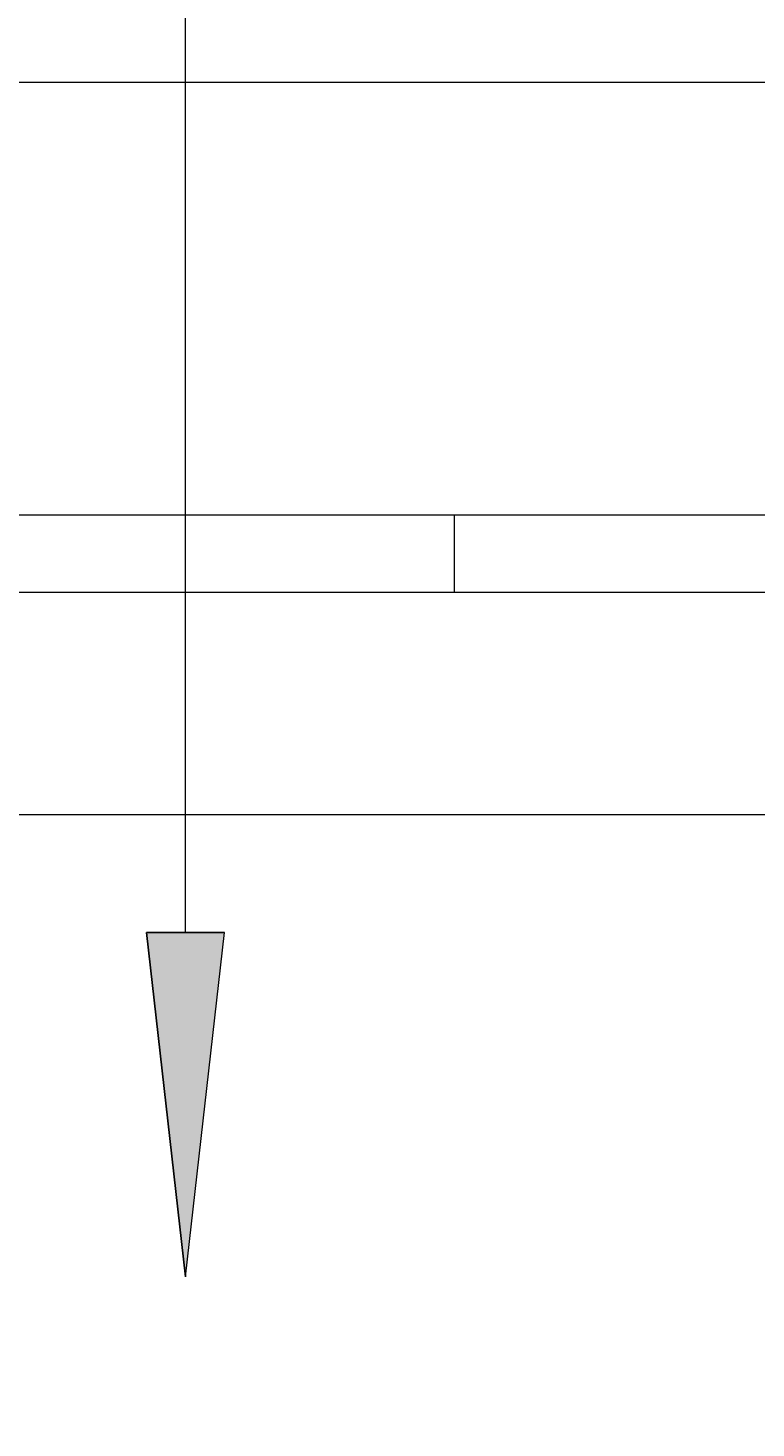
# Model space of a CAD drawing. Units: centimetres. Extents: x -1430 to 1483, y -1446 to 1919.
# Drawn here: x 423 to 469, y -315 to -225 of the extents above; entities that cross this region are included whole.
import ezdxf

# ---------------------------------------------------------------- set-up
doc = ezdxf.new("R2010")
doc.units = ezdxf.units.CM
doc.header["$LTSCALE"] = 0.508
doc.header["$PDMODE"] = 1
doc.header["$PDSIZE"] = -2
doc.layers.add('gradin', color=7, linetype='Continuous', lineweight=13)
doc.layers.add('legende', color=7, linetype='Continuous', lineweight=5)
doc.layers.add('porteuses', color=5, linetype='Continuous', lineweight=18, true_color=0x0000ff)
doc.dimstyles.get("Standard").update_dxf_attribs({"dimtxt": 0.18, "dimasz": 0.18, "dimexe": 0.18, "dimexo": 0.0625, "dimgap": 0.09, "dimtad": 0, "dimtih": 1, "dimtoh": 1, "dimdec": 4, "dimzin": 0, "dimdsep": 46, "dimtxsty": 'Standard', "dimcen": 0.09, "dimadec": 0, "dimazin": 0, "dimtfac": 1, "dimtdec": 4, "dimtofl": 0, "dimtmove": 0, "dimatfit": 3, "dimfxl": 1, "dimtolj": 1, "dimtzin": 0, "dimarcsym": 0})

# ---------------------------------------------------------------- blocks, each defined once
blk = doc.blocks.new('Groupe-31-1')
at = {"layer": 'porteuses', "color": 7, "linetype": 'Continuous', "lineweight": 5}
blk.add_line((1322.193, -2.5), (1322.193, 2.5), dxfattribs=at)
blk = doc.blocks.new('Lighting Pipe (2D)')
at = {"layer": 'porteuses', "color": 7, "linetype": 'Continuous', "lineweight": 5, "flags": 128}
blk.add_lwpolyline([(1744.386, -2.5), (0, -2.5), (0, 2.5), (1744.386, 2.5)], close=True, dxfattribs=at)
at = {"layer": 'porteuses', "color": 7}
blk.add_blockref('Groupe-31-1', (0, 0), dxfattribs=at)
blk = doc.blocks.new('*D358')
at = {"layer": 'Defpoints', "color": 0}
for p in [(889.852, 3.921), (-893.148, -420), (889.852, -420)]:
    blk.add_point(p, dxfattribs=at)
at = {"layer": 'legende', "color": 0, "lineweight": -2}
for p, q in [((-893.148, -419.938), (-893.148, 4.101)), ((-892.968, 3.921), (-2.368, 3.921)), ((889.672, 3.921), (-0.928, 3.921)), ((889.852, -419.938), (889.852, 4.101))]:
    blk.add_line(p, q, dxfattribs=at)
at = {"layer": 'legende', "color": 0}
for points in [[(-892.968, 3.951), (-892.968, 3.891), (-893.148, 3.921)], [(889.672, 3.951), (889.672, 3.891), (889.852, 3.921)]]:
    blk.add_solid(points, dxfattribs=at)
at = {"layer": 'legende', "color": 0, "insert": (-1.648, 3.921), "char_height": 0.18, "attachment_point": 5}
blk.add_mtext('\\A1;1783.0000', dxfattribs=at)

msp = doc.modelspace()

# ---------------------------------------------------------------- hatches: boundary and pattern name
at = {"layer": 'gradin', "linetype": 'Continuous', "lineweight": 0, "true_color": 0x808080}
msp.add_hatch(color=8, dxfattribs=at).paths.add_polyline_path([(432.72435, -304.93751), (435.23872, -282.83675), (430.20998, -282.83675)])

# ---------------------------------------------------------------- linework, layer by layer
at = {"layer": 'gradin'}
for p, q in [((432.72435, -282.83675), (432.72435, -173.65405)), ((472.27729, -228.2454), (396.03225, -228.2454)), ((-792, -275.2454), (792, -275.2454)), ((430.20998, -282.83675), (435.23872, -282.83675)), ((432.72435, -304.93751), (430.20998, -282.83675)), ((432.72435, -304.93751), (435.23872, -282.83675))]:
    msp.add_line(p, q, dxfattribs=at)
at = {"layer": 'gradin', "flags": 128}
msp.add_lwpolyline([(432.72435, -304.93751), (435.23872, -282.83675), (430.20998, -282.83675)], close=True, dxfattribs=at)

# ---------------------------------------------------------------- block references
at = {"layer": 'porteuses', "color": 7}
msp.add_blockref('Lighting Pipe (2D)', (-872.19295, -258.50201), dxfattribs=at)

# ---------------------------------------------------------------- dimensions: what is measured, and where the dimension line sits
at = {"layer": 'legende'}
dim = msp.add_linear_dim(base=(889.85167, 3.92054), p1=(-893.14833, -420), p2=(889.85167, -420), dimstyle='Standard', dxfattribs=at)
dim.commit()
dim.dimension.update_dxf_attribs({"geometry": '*D358', "text_midpoint": (-1.64833, 3.92054)})

doc.saveas('drawing.dxf')
